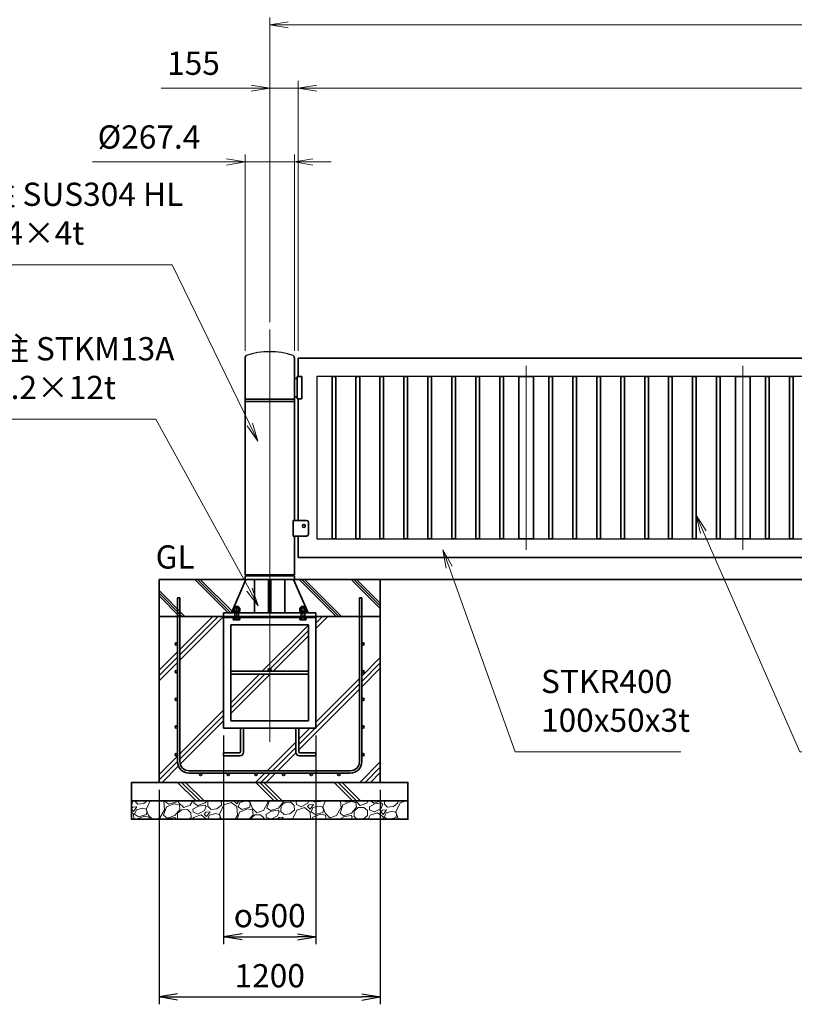
# Model space of a CAD drawing. Units: millimetres. Extents: x 0 to 23760, y 0 to 16800.
# Drawn here: x 4202 to 8404, y 5651 to 10989 of the extents above; entities that cross this region are included whole.
import ezdxf

# ---------------------------------------------------------------- set-up
doc = ezdxf.new("R2010")
doc.units = ezdxf.units.MM
doc.header["$PDMODE"] = 35
doc.linetypes.add('AM_ISO08W050', pattern=[18, 12, -1.5, 3, -1.5])
doc.layers.add('ねじ', color=8, linetype='Continuous')
doc.layers.add('文字2', color=254, linetype='Continuous')
for name, color, linetype, lineweight in [('ハッチング', 8, 'Continuous', 13), ('外形線', 7, 'Continuous', 35), ('寸法線', 4, 'Continuous', 18), ('細線', 2, 'Continuous', 35), ('軸線', 200, 'AM_ISO08W050', 15)]:
    doc.layers.add(name, color=color, linetype=linetype, lineweight=lineweight)
doc.styles.add('ACISOTS', font='simplex.shx', dxfattribs={"width": 0.8, "bigfont": 'bigfont.shx'})
doc.styles.get("Standard").update_dxf_attribs({"font": 'romans.shx', "width": 0.8, "bigfont": 'bigfont.shx'})
doc.dimstyles.new('AM_ISO$0', dxfattribs={"dimtxt": 3.15, "dimasz": 2.5, "dimexe": 1, "dimexo": 1, "dimgap": 1.4, "dimtad": 1, "dimdsep": 46, "dimtxsty": 'ACISOTS', "dimblk": 'OPEN', "dimcen": 0, "dimclrd": 256, "dimclre": 256, "dimclrt": 254, "dimazin": 2, "dimtp": 0.1, "dimtm": 0.1, "dimtfac": 0.71, "dimtix": 1, "dimtmove": 1, "dimatfit": 3, "dimldrblk": 'OPEN', "dimfxl": 0, "dimlwd": -1, "dimlwe": -1, "dimarcsym": 0})
doc.dimstyles.new('ヒガノ', dxfattribs={"dimscale": 0, "dimtxt": 3.15, "dimasz": 2.5, "dimexe": 1, "dimexo": 1, "dimgap": 1.3, "dimtad": 3, "dimdsep": 46, "dimtxsty": 'Standard', "dimblk1": 'OPEN', "dimblk2": 'OPEN', "dimsah": 1, "dimcen": 0, "dimdle": 1, "dimclrd": 4, "dimclre": 256, "dimclrt": 254, "dimadec": 0, "dimazin": 0, "dimtfac": 1, "dimtix": 1, "dimtmove": 1, "dimatfit": 1, "dimldrblk": 'OPEN', "dimfxl": 0, "dimtolj": 1, "dimarcsym": 0})

# ---------------------------------------------------------------- blocks, each defined once
blk = doc.blocks.new('*S37')
at = {"layer": '寸法線', "linetype": 'Continuous'}
for p, q in [((555241.5, 2926843.5), (555207.8, 2926937.7)), ((555257.2, 2926849.1), (555207.8, 2926937.7)), ((555207.8, 2926937.7), (555225.8, 2926837.9))]:
    blk.add_line(p, q, dxfattribs=at)
at = {"layer": '寸法線'}
for p, q in [((555599.7, 2925841.4), (555241.5, 2926843.5)), ((556498.1, 2925841.4), (555599.7, 2925841.4))]:
    blk.add_line(p, q, dxfattribs=at)
at = {"layer": '寸法線', "color": 254, "insert": (555739.7, 2925911.4), "char_height": 126, "attachment_point": 7, "style": 'ACISOTS'}
blk.add_mtext('STKR400 \\P100x50x3t', dxfattribs=at)
blk = doc.blocks.new('*S38')
at = {"layer": '寸法線', "linetype": 'Continuous'}
for p, q in [((556621, 2927033.2), (556580.8, 2927124.8)), ((556636.3, 2927039.9), (556580.8, 2927124.8)), ((556580.8, 2927124.8), (556605.7, 2927026.5))]:
    blk.add_line(p, q, dxfattribs=at)
at = {"layer": '寸法線'}
for p, q in [((557144.2, 2925841.4), (556621, 2927033.2)), ((558093.4, 2925841.4), (557144.2, 2925841.4))]:
    blk.add_line(p, q, dxfattribs=at)
at = {"layer": '寸法線', "color": 254, "insert": (557284.2, 2925911.4), "char_height": 126, "attachment_point": 7, "style": 'ACISOTS'}
blk.add_mtext('SUS304 HL\\P30x20x1.5t', dxfattribs=at)
blk = doc.blocks.new('_Open')
at = {"color": 0, "linetype": 'ByBlock', "lineweight": -2}
for p, q in [((-1, 0.167), (0, 0)), ((-1, -0.167), (0, 0)), ((0, 0), (-1, 0))]:
    blk.add_line(p, q, dxfattribs=at)
blk = doc.blocks.new('*D134')
at = {"layer": 'Defpoints', "color": 0}
for p in [(5713.2, 10617.7), (5713.2, 9154), (11713.2, 9154)]:
    blk.add_point(p, dxfattribs=at)
at = {"layer": '寸法線'}
for p, q in [((5713.2, 9194), (5713.2, 10657.7)), ((11713.2, 9194), (11713.2, 10657.7)), ((11613.2, 10617.7), (5813.2, 10617.7))]:
    blk.add_line(p, q, dxfattribs=at)
at = {"layer": '寸法線', "xscale": 100, "yscale": 100, "zscale": 100, "rotation": 180}
blk.add_blockref('_Open', (5713.2, 10617.7), dxfattribs=at)
at = {"layer": '寸法線', "xscale": 100, "yscale": 100, "zscale": 100}
blk.add_blockref('_Open', (11713.2, 10617.7), dxfattribs=at)
at = {"layer": '寸法線', "color": 254, "insert": (8713.2, 10736.7), "char_height": 126, "attachment_point": 5, "style": 'ACISOTS'}
blk.add_mtext('6000', dxfattribs=at)
blk = doc.blocks.new('*D135')
at = {"layer": 'Defpoints', "color": 0}
for p in [(5558.2, 10617.7), (5558.2, 9308.5), (5713.2, 9154)]:
    blk.add_point(p, dxfattribs=at)
at = {"layer": '寸法線'}
for p, q in [((5558.2, 9348.5), (5558.2, 10657.7)), ((5713.2, 9194), (5713.2, 10657.7)), ((4968.8, 10617.7), (5558.2, 10617.7)), ((5458.2, 10617.7), (5358.2, 10617.7)), ((5713.2, 10617.7), (5558.2, 10617.7)), ((5713.2, 10617.7), (5558.2, 10617.7)), ((5813.2, 10617.7), (5913.2, 10617.7))]:
    blk.add_line(p, q, dxfattribs=at)
at = {"layer": '寸法線', "xscale": 100, "yscale": 100, "zscale": 100}
blk.add_blockref('_Open', (5558.2, 10617.7), dxfattribs=at)
at = {"layer": '寸法線', "xscale": 100, "yscale": 100, "zscale": 100, "rotation": 180}
blk.add_blockref('_Open', (5713.2, 10617.7), dxfattribs=at)
at = {"layer": '寸法線', "color": 254, "insert": (5144.8, 10736.7), "char_height": 126, "attachment_point": 5, "style": 'ACISOTS'}
blk.add_mtext('155', dxfattribs=at)
blk = doc.blocks.new('*D55')
at = {"layer": 'Defpoints', "color": 0}
for p in [(17883.2, 10961.1), (5558.2, 9308.5), (17883.2, 9308.5)]:
    blk.add_point(p, dxfattribs=at)
at = {"layer": '寸法線'}
for p, q in [((5558.2, 9348.5), (5558.2, 11001.1)), ((17883.2, 9348.5), (17883.2, 11001.1)), ((5658.2, 10961.1), (17783.2, 10961.1))]:
    blk.add_line(p, q, dxfattribs=at)
at = {"layer": '寸法線', "xscale": 100, "yscale": 100, "zscale": 100, "rotation": 180}
blk.add_blockref('_Open', (5558.2, 10961.1), dxfattribs=at)
at = {"layer": '寸法線', "xscale": 100, "yscale": 100, "zscale": 100}
blk.add_blockref('_Open', (17883.2, 10961.1), dxfattribs=at)
at = {"layer": '寸法線', "color": 254, "insert": (11720.7, 11080.1), "char_height": 126, "attachment_point": 5, "style": 'ACISOTS'}
blk.add_mtext('12325', dxfattribs=at)
blk = doc.blocks.new('*S45')
at = {"layer": '寸法線'}
for p, q in [((552373, 2928482.9), (553739, 2928482.9)), ((553739, 2928482.9), (554160.6, 2927616.5))]:
    blk.add_line(p, q, dxfattribs=at)
at = {"layer": '寸法線', "linetype": 'Continuous'}
for p, q in [((554204.4, 2927526.5), (554175.6, 2927623.8)), ((554145.6, 2927609.2), (554204.4, 2927526.5)), ((554160.6, 2927616.5), (554204.4, 2927526.5))]:
    blk.add_line(p, q, dxfattribs=at)
at = {"layer": '寸法線', "color": 254, "insert": (552373, 2928552.9), "char_height": 126, "attachment_point": 7, "style": 'ACISOTS'}
blk.add_mtext('回転柱 SUS304 HL\\P%%c267.4×4t', dxfattribs=at)
blk = doc.blocks.new('*S46')
at = {"layer": '寸法線'}
for p, q in [((552445.9, 2927645.4), (553650.5, 2927645.4)), ((553650.5, 2927645.4), (554158.1, 2926722.3))]:
    blk.add_line(p, q, dxfattribs=at)
at = {"layer": '寸法線', "linetype": 'Continuous'}
for p, q in [((554143.5, 2926714.2), (554206.3, 2926634.6)), ((554158.1, 2926722.3), (554206.3, 2926634.6)), ((554206.3, 2926634.6), (554172.7, 2926730.3))]:
    blk.add_line(p, q, dxfattribs=at)
at = {"layer": '寸法線', "color": 254, "insert": (552445.9, 2927715.4), "char_height": 126, "attachment_point": 7, "style": 'ACISOTS'}
blk.add_mtext('固定柱 STKM13A\\Pφ165.2×12t', dxfattribs=at)
blk = doc.blocks.new('PROFSP002KL356')
at = {"layer": 'ねじ'}
for p, q in [((3.9, 8.8), (0.8, 10)), ((3.9, 8.8), (60, 8.8)), ((3.9, -8.8), (0.8, -10)), ((3.9, -8.8), (60, -8.8))]:
    blk.add_line(p, q, dxfattribs=at)
at = {"layer": '外形線'}
for p, q in [((-12.5, 15), (-11.2, 17.3)), ((-12.5, 0), (-12.5, 15)), ((-12.5, 0), (-12.5, -15)), ((-11.2, 17.3), (-0.8, 17.3)), ((-0.8, 8.7), (-11.2, 8.7)), ((-0.8, 17.3), (-0.8, 0)), ((-0.8, 14.2), (0, 14.2)), ((-0.8, -17.3), (-0.8, 0)), ((0, 14.2), (0, 0)), ((0, -14.2), (0, 0)), ((0.8, 10), (58.8, 10)), ((3.9, 10), (3.9, 0)), ((3.9, -10), (3.9, 0)), ((58.8, 10), (58.8, 0)), ((58.8, 10), (60, 8.8)), ((58.8, -10), (58.8, 0)), ((60, 8.8), (60, 0)), ((60, -8.8), (60, 0)), ((-12.5, -15), (-11.2, -17.3)), ((-0.8, -8.7), (-11.2, -8.7)), ((-11.2, -17.3), (-0.8, -17.3)), ((-0.8, -14.2), (0, -14.2)), ((0.8, -10), (58.8, -10)), ((58.8, -10), (60, -8.8))]:
    blk.add_line(p, q, dxfattribs=at)
for centre, radius, start, end in [((-4.8, 13), 7.67, 145.6159, 214.3841), ((16.2, 0), 28.7, 162.4121, 197.5879), ((0.8, 10.8), 0.8, 180, 270), ((-4.8, -13), 7.67, 145.6159, 214.3841), ((0.8, -10.8), 0.8, 90, 180)]:
    blk.add_arc(centre, radius, start, end, dxfattribs=at)
at = {"layer": '軸線'}
blk.add_line((-15.4, 0), (62.9, 0), dxfattribs=at)
blk = doc.blocks.new('PROFSP002JR0R6')
at = {"layer": '外形線'}
for p, q in [((3, 17), (0, 17)), ((0, 17), (0, -17)), ((3, -17), (3, 17)), ((0, -17), (3, -17))]:
    blk.add_line(p, q, dxfattribs=at)
blk = doc.blocks.new('PROFSP002K2ZD6')
at = {"layer": '外形線'}
for p, q in [((0.2, 16), (0, 11.6)), ((0, 11.6), (0, 0)), ((0, 0.8), (6.2, 1.6)), ((0, -11.6), (0, 0)), ((0, -0.8), (6.2, 0)), ((0.7, 16.5), (0.2, 16)), ((3.1, 16.5), (0.7, 16.5)), ((0.7, 16.5), (0.7, 0.9)), ((5.5, 16.5), (3.1, 16.5)), ((6, 16), (5.5, 16.5)), ((5.5, 16.5), (5.5, 1.5)), ((6.2, 11.6), (6, 16)), ((6.2, 11.6), (6.2, 0)), ((6.2, -11.6), (6.2, 0)), ((0.2, -16), (0, -11.6)), ((0.7, -16.5), (0.2, -16)), ((0.7, -16.5), (0.7, -0.7)), ((3.1, -16.5), (0.7, -16.5)), ((5.5, -16.5), (3.1, -16.5)), ((5.5, -16.5), (5.5, -0.1)), ((6, -16), (5.5, -16.5)), ((6.2, -11.6), (6, -16))]:
    blk.add_line(p, q, dxfattribs=at)
blk = doc.blocks.new('PROFSP002KZWE6')
at = {"layer": '外形線'}
for p, q in [((0.8, 13.8), (0, 13.8)), ((0, 13.8), (0, 0)), ((0, -13.8), (0, 0)), ((9, 17.3), (0.8, 17.3)), ((0.8, 17.3), (0.8, 13.8)), ((0.8, 13.8), (0.8, 0)), ((16.7, 8.7), (0.8, 8.7)), ((16.7, 17.3), (9, 17.3)), ((18, 15), (16.7, 17.3)), ((18, 0), (18, 15)), ((0.8, -13.8), (0, -13.8)), ((0.8, -13.8), (0.8, 0)), ((16.7, -8.7), (0.8, -8.7)), ((0.8, -17.3), (0.8, -13.8)), ((9, -17.3), (0.8, -17.3)), ((16.7, -17.3), (9, -17.3)), ((18, -15), (16.7, -17.3)), ((18, 0), (18, -15))]:
    blk.add_line(p, q, dxfattribs=at)
for centre, radius, start, end in [((10.3, 13), 7.67, 325.6159, 34.3841), ((-10.7, 0), 28.7, 342.4121, 17.5879), ((10.3, -13), 7.67, 325.6159, 34.3841)]:
    blk.add_arc(centre, radius, start, end, dxfattribs=at)
blk = doc.blocks.new('fgdffhfhhg')
at = {"layer": 'ハッチング', "lineweight": 13}
h = blk.add_hatch(dxfattribs=at)
h.set_pattern_fill('JIS_RC_10', color=256, scale=20, angle=90)
h.set_pattern_definition([(135, (-11157.48, -79539.87), (-141.42136, -141.42136), []), (135, (-11157.48, -79525.37), (-141.42136, -141.42136), []), (135, (-11157.48, -79510.87), (-141.42136, -141.42136), [])])
edge = h.paths.add_edge_path()
edge.add_line((-128.7, 0), (-600, 0))
edge.add_line((-600, 0), (-600, -200))
edge.add_line((-600, -200), (-250, -200))
edge.add_line((-250, -200), (-250, -181))
edge.add_line((-250, -181), (-207.9, -181))
edge.add_line((-207.9, -181), (-197.3205, -156.8221))
edge.add_line((-197.3205, -156.8221), (-197.3205, -154.9026))
edge.add_ellipse((-192.9904, -161.4627), major_axis=(-5.4217, 5.4217), ratio=1, start_angle=-45, end_angle=-19.384158, ccw=False)
edge.add_line((-196.3295, -154.5572), (-128.7, 0))
h.paths.add_polyline_path([(143.8274, 0), (128.7, 0), (135.222, -14.905)])
h.paths.add_polyline_path([(276.4774, 0), (143.8274, 0), (135.222, -14.905), (192.4123, -145.6051), (217.7776, -101.6711)])
edge = h.paths.add_edge_path()
edge.add_line((600, 0), (276.4774, 0))
edge.add_line((276.4774, 0), (217.7776, -101.6711))
edge.add_line((217.7776, -101.6711), (192.4123, -145.6051))
edge.add_line((192.4123, -145.6051), (196.3313, -154.5613))
edge.add_ellipse((192.9904, -161.4627), major_axis=(5.4217, 5.4217), ratio=1, start_angle=10.6158651, end_angle=19.1688993, ccw=False)
edge.add_line((197.3205, -155.071), (197.3205, -162.7952))
edge.add_line((197.3205, -162.7952), (197.3205, -170.9952))
edge.add_line((197.3205, -170.9952), (193.85, -170.9952))
edge.add_line((193.85, -170.9952), (193.85, -171.8999))
edge.add_line((193.85, -171.8999), (196, -172))
edge.add_line((196, -172), (196.5, -172.5))
edge.add_line((196.5, -172.5), (196.5, -174.8976))
edge.add_line((196.5, -174.8976), (196.5, -178))
edge.add_line((196.5, -178), (197, -178))
edge.add_line((197, -178), (197, -181))
edge.add_line((197, -181), (190, -181))
edge.add_line((190, -181), (190, -200))
edge.add_line((190, -200), (600, -200))
edge.add_line((600, -200), (600, 0))
at = {"layer": 'ハッチング'}
h = blk.add_hatch(dxfattribs=at)
h.set_pattern_fill('JIS_RC_10', color=256, scale=40, style=0)
h.set_pattern_definition([(45, (-10993.5, -6792.93), (-282.843, 282.843), []), (45, (-10964.5, -6792.93), (-282.843, 282.843), []), (45, (-10935.5, -6792.93), (-282.843, 282.843), [])])
h.paths.add_polyline_path([(487, -200), (250, -200), (250, -206), (250, -806), (158, -806), (158, -885), (158, -935, 0.414213562), (163, -940), (250, -940), (250, -956), (162, -956, -0.414213562), (142, -936), (142, -886), (142, -806), (-142, -806), (-142, -886), (-142, -936, -0.414213562), (-162, -956), (-250, -956), (-250, -940), (-163, -940, 0.414213562), (-158, -935), (-158, -885), (-158, -806), (-250, -806), (-250, -206), (-250, -200), (-487, -200), (-487, -987, 0.414213562), (-437, -1037), (437, -1037, 0.414213562), (487, -987)], flags=17)
h.paths.add_polyline_path([(210, -246), (0, -246), (0, -482, -0.414213562), (8, -490, -0.414213562), (0, -498), (210, -498)], flags=16)
h.paths.add_polyline_path([(0, -246), (-210, -246), (-210, -498), (0, -498, -0.414213562), (-8, -490, -0.414213562), (0, -482)], flags=16)
h.paths.add_polyline_path([(-210, -514), (-210, -766), (0, -766), (0, -514)], flags=16)
h.paths.add_polyline_path([(210, -514), (0, -514), (0, -766), (210, -766)], flags=16)
h.paths.add_polyline_path([(500, -650), (500, -800, -1), (513, -800, -1), (500, -800), (500, -987, -0.414213562), (437, -1050), (375, -1050, -0.414213562), (381.5, -1056.5, -1), (368.5, -1056.5, -0.414213562), (375, -1050), (225, -1050, -0.414213562), (231.5, -1056.5, -1), (218.5, -1056.5, -0.414213562), (225, -1050), (75, -1050, -0.414213562), (81.5, -1056.5, -1), (68.5, -1056.5, -0.414213562), (75, -1050), (-75, -1050, -0.414213562), (-68.5, -1056.5, -1), (-81.5, -1056.5, -0.414213562), (-75, -1050), (-225, -1050, -0.414213562), (-218.5, -1056.5, -1), (-231.5, -1056.5, -0.414213562), (-225, -1050), (-375, -1050, -0.414213562), (-368.5, -1056.5, -1), (-381.5, -1056.5, -0.414213562), (-375, -1050), (-437, -1050, -0.414213562), (-500, -987), (-500, -950, -1), (-513, -950, -1), (-500, -950), (-500, -800, -1), (-513, -800, -1), (-500, -800), (-500, -650, -1), (-513, -650, -1), (-500, -650), (-500, -500, -1), (-513, -500, -1), (-500, -500), (-500, -350, -1), (-513, -350, -1), (-500, -350), (-500, -200), (-600, -200), (-600, -1100), (600, -1100), (600, -200), (500, -200), (500, -350, -1), (513, -350, -1), (500, -350), (500, -500, -1), (513, -500, -1), (500, -500), (500, -650, -1), (513, -650, -1)])
h = blk.add_hatch(dxfattribs=at)
h.set_pattern_fill('JIS_RC_10', color=256, scale=30, angle=90, style=0)
h.set_pattern_definition([(135, (-10993.5, -6792.93), (-212.132, -212.132), []), (135, (-10993.5, -6771.18), (-212.132, -212.132), []), (135, (-10993.5, -6749.43), (-212.132, -212.132), [])])
h.paths.add_polyline_path([(-750, -1100), (-750, -1200), (750, -1200), (750, -1100), (600, -1100)])
at = {"layer": 'ハッチング', "lineweight": 13}
h = blk.add_hatch(dxfattribs=at)
h.set_pattern_fill('GRAVEL', color=256, scale=7, angle=22.5)
h.set_pattern_definition([(250.512788, (-11107.249, -79326.614), (-701.7562187, -2022.720942), [23.9205, -2368.13385]), (207.469741, (-11115.228, -79349.164), (1903.1482516, 980.7591612), [41.04833, -4063.78342]), (155.010447, (-11151.649, -79368.099), (2391.1100663, -1126.512446), [28.9437, -2865.4306]), (289.773689, (-11198.702, -79435.701), (-1196.5565043, 3353.356732), [37.3803, -3700.65062]), (315.333654, (-11186.056, -79470.8775), (-1637.8222758, 1630.9837991), [36.65436, -3628.78654]), (19.773689, (-11159.987, -79496.645), (-3353.356732, -1196.5565043), [37.3803, -3700.65062]), (60.1942405, (-11124.811, -79483.999), (-1455.04400856, -2527.19229446), [49.43356, -4893.91807]), (94.755328, (-11100.239, -79441.1045), (-347.0440475, 4090.1349793), [46.67037, -4620.36796]), (143.929566, (-11104.108, -79394.595), (-2198.66073275, 1591.1262371), [37.5069, -3713.1882]), (197.736358, (-11134.425, -79372.511), (1874.964704, 584.1864758), [42.81993, -2098.1756]), (244.897438, (-11175.2095, -79385.556), (-1222.73711345, -2623.41696102), [55.37545, -5482.17408]), (161.314075, (-11035.399, -79369.983), (-1558.1071518, 509.3068855), [18.9003, -1871.1396]), (193.969234, (-11053.303, -79363.928), (2271.5373799, 556.0029242), [35.95774, -3559.82473]), (247.5, (-11088.2, -79372.61), (68.04111, -164.26578), [25.14465, -226.3025]), (225.69859, (-11107.86, -79357.66), (685.246676, 668.737133), [13.5409, -1340.54357]), (314.30141, (-11117.318, -79367.35), (-368.389124, 424.756228), [19.1496, -938.3327]), (53.463757, (-11103.943, -79381.055), (356.715114, 532.654905), [31.10238, -1005.64087]), (184.06505, (-11085.427, -79356.065), (396.572676, -28.183552), [22.4901, -539.76287]), (38.88954, (-11212.592, -79406.814), (1438.534466, 1173.2084854), [31.50616, -3119.11787]), (92.846176, (-11188.069, -79387.034), (91.3891334, -2079.0880468), [26.43193, -2616.7551]), (315.69859, (-11099.035, -79323.212), (-668.737133, 685.246676), [27.0816, -1327.00285]), (6.11046, (-11079.654, -79342.126), (-1846.7811516, -187.6138002), [31.50616, -3119.11787]), (1.943955, (-11170.407, -79508.659), (-957.411133, -11.6740096), [30.38246, -1488.7414]), (317.27514, (-11140.042, -79507.628), (-1569.7811622, 1466.7180175), [25.45705, -2520.25154]), (89.30141, (-11029.351, -79486.797), (-11.67401, 957.411133), [27.0816, -1327.00285]), (39.854025, (-11029.021, -79459.717), (-1863.2906942, -1541.5976092), [29.8048, -2950.6663]), (91.943955, (-11109.842, -79520.137), (11.6740096, -957.411133), [15.19123, -1503.93263]), (123.80993, (-11039.207, -79490.88), (-436.430238, 589.02201), [9.06602, -897.53965]), (188.463757, (-11044.25, -79483.347), (560.838457, 39.857562), [36.65436, -696.43382]), (208.509006, (-11080.507, -79488.742), (1574.6166945, 844.6769237), [33.9687, -3362.89554]), (326.19007, (-11097.82, -79395.84), (-300.34801, 260.490447), [25.64267, -615.42435]), (15.657227, (-11076.513, -79410.1075), (2928.6005035, 828.16738106), [44.76897, -4432.12063]), (83.445396, (-11033.406, -79398.025), (-180.7753236, -1422.0249233), [18.30558, -1812.25746]), (112.5, (-11031.32, -79379.84), (-232.3069, 96.22467), [10.668, -167.132]), (142.756437, (-11085.834, -79485.174), (1133.3509234, -877.6960091), [24.7007, -2445.37585]), (70.512788, (-11105.497, -79470.225), (701.7562187, 2022.720942), [47.841, -2344.21335]), (22.5, (-11089.54, -79425.12), (96.22467, 232.3069), [46.228, -131.572]), (347.804846, (-11046.829, -79407.434), (2118.945609, -469.4493223), [28.11267, -2783.15217]), (276.554604, (-11019.35, -79413.373), (107.898676, -725.104238), [25.88804, -1268.5155]), (230.145975, (-11016.395, -79439.0916), (-2440.6386942, -2935.43897985), [42.15016, -4172.8725]), (197.926079, (-11043.4066, -79471.4495), (-2203.4962657, -720.2687047), [44.59206, -4414.60925])])
h.paths.add_polyline_path([(-750, -1200), (750, -1200), (750, -1300), (-750, -1300)])
at = {"layer": '外形線'}
for p, q in [((-128.7, 0), (-207.9, -181)), ((-133.7, 0), (133.7, 0)), ((-82.6, 0), (-82.6, -181)), ((-6, -181), (-6, 0)), ((6, 0), (6, -181)), ((82.6, 0), (82.6, -181)), ((128.7, 0), (207.9, -181)), ((-250, -181), (-250, -200)), ((-250, -181), (250, -181)), ((250, -200), (-250, -200)), ((-250, -200), (-250, -206)), ((250, -200), (-250, -200)), ((-250, -200), (-250, -206)), ((-250, -206), (-250, -806)), ((250, -206), (-250, -206)), ((250, -200), (250, -181)), ((250, -200), (250, -206)), ((250, -200), (250, -206)), ((250, -806), (250, -206)), ((-210, -246), (-210, -766)), ((210, -246), (-210, -246)), ((210, -766), (210, -246)), ((210, -498), (-210, -498)), ((210, -514), (-210, -514)), ((-210, -766), (210, -766)), ((-250, -806), (250, -806)), ((-158, -806), (-158, -885)), ((-142, -886), (-142, -806)), ((142, -886), (142, -806)), ((158, -806), (158, -885)), ((-158, -885), (-158, -935)), ((-142, -886), (-142, -936)), ((142, -886), (142, -936)), ((158, -885), (158, -935)), ((-163, -940), (-250, -940)), ((-250, -940), (-250, -956)), ((-250, -956), (-162, -956)), ((250, -956), (162, -956)), ((163, -940), (250, -940)), ((250, -940), (250, -956))]:
    blk.add_line(p, q, dxfattribs=at)
for points in [[(-600, 0), (600, 0), (600, -200), (-600, -200)], [(600, -200), (-600, -200), (-600, -1100), (600, -1100)], [(-750, -1100), (750, -1100), (750, -1200), (-750, -1200)], [(-750, -1200), (750, -1200), (750, -1300), (-750, -1300)]]:
    blk.add_lwpolyline(points, close=True, dxfattribs=at)
blk.add_circle((0, -490), 8, dxfattribs=at)
for centre, radius, start, end in [((-163, -935), 5, 270, 0), ((-162, -936), 20, 270, 0), ((162, -936), 20, 180, 270), ((163, -935), 5, 180, 270)]:
    blk.add_arc(centre, radius, start, end, dxfattribs=at)
at = {"layer": '細線'}
for p, q in [((-500, -987), (-500, -100)), ((-500, -100), (-487, -100)), ((-487, -100), (-487, -987)), ((487, -987), (487, -100)), ((487, -100), (500, -100)), ((500, -100), (500, -987)), ((-437, -1037), (437, -1037)), ((437, -1050), (-437, -1050))]:
    blk.add_line(p, q, dxfattribs=at)
for centre in [(-506.5, -350), (506.5, -350), (-506.5, -500), (506.5, -500), (-506.5, -650), (506.5, -650), (-506.5, -800), (506.5, -800), (-506.5, -950), (506.5, -950), (-375, -1056.5), (-225, -1056.5), (-75, -1056.5), (75, -1056.5), (225, -1056.5), (375, -1056.5)]:
    blk.add_circle(centre, 6.5, dxfattribs=at)
for centre, radius, start, end in [((-437, -987), 63, 180, 270), ((-437, -987), 50, 180, 270), ((437, -987), 63, 270, 0), ((437, -987), 50, 270, 0)]:
    blk.add_arc(centre, radius, start, end, dxfattribs=at)
at = {"rotation": 89.99999999999999}
for name, p, zscale in [('PROFSP002KL356', (-180, -206), 0.6000000000000001), ('PROFSP002KZWE6', (-180, -171.7952), 0.7000000000000001), ('PROFSP002KL356', (180, -206), 0.6000000000000001), ('PROFSP002KZWE6', (180, -171.7952), 0.7000000000000001), ('PROFSP002JR0R6', (-180, -181), 0.7000000000000001), ('PROFSP002K2ZD6', (-180, -178), 0.7000000000000001), ('PROFSP002JR0R6', (180, -181), 0.7000000000000001), ('PROFSP002K2ZD6', (180, -178), 0.7000000000000001)]:
    blk.add_blockref(name, p, dxfattribs=dict(at, zscale=zscale))
blk = doc.blocks.new('*D116')
at = {"layer": 'Defpoints', "color": 0}
for p in [(5308.2, 7148), (5808.2, 7148), (5808.2, 6016.5)]:
    blk.add_point(p, dxfattribs=at)
at = {"layer": '寸法線', "lineweight": -2}
for p, q in [((5308.2, 7108), (5308.2, 5976.5)), ((5808.2, 7108), (5808.2, 5976.5))]:
    blk.add_line(p, q, dxfattribs=at)
at = {"layer": '寸法線', "color": 4, "lineweight": -2}
blk.add_line((5408.2, 6016.5), (5708.2, 6016.5), dxfattribs=at)
at = {"layer": '寸法線', "color": 4, "lineweight": -2, "xscale": 100, "yscale": 100, "zscale": 100, "rotation": 180}
blk.add_blockref('_Open', (5308.2, 6016.5), dxfattribs=at)
at = {"layer": '寸法線', "color": 4, "lineweight": -2, "xscale": 100, "yscale": 100, "zscale": 100}
blk.add_blockref('_Open', (5808.2, 6016.5), dxfattribs=at)
at = {"layer": '寸法線', "color": 254, "insert": (5558.2, 6131.5), "char_height": 126, "attachment_point": 5}
blk.add_mtext('\\A1;{\\Famgdt;o}500', dxfattribs=at)
blk = doc.blocks.new('*D117')
at = {"layer": 'Defpoints', "color": 0}
for p in [(4958.2, 6854), (6158.2, 6854), (6158.2, 5690.7)]:
    blk.add_point(p, dxfattribs=at)
at = {"layer": '寸法線', "lineweight": -2}
for p, q in [((4958.2, 6814), (4958.2, 5650.7)), ((6158.2, 6814), (6158.2, 5650.7))]:
    blk.add_line(p, q, dxfattribs=at)
at = {"layer": '寸法線', "color": 4, "lineweight": -2}
blk.add_line((5058.2, 5690.7), (6058.2, 5690.7), dxfattribs=at)
at = {"layer": '寸法線', "color": 4, "lineweight": -2, "xscale": 100, "yscale": 100, "zscale": 100, "rotation": 180}
blk.add_blockref('_Open', (4958.2, 5690.7), dxfattribs=at)
at = {"layer": '寸法線', "color": 4, "lineweight": -2, "xscale": 100, "yscale": 100, "zscale": 100}
blk.add_blockref('_Open', (6158.2, 5690.7), dxfattribs=at)
at = {"layer": '寸法線', "color": 254, "insert": (5558.2, 5805.7), "char_height": 126, "attachment_point": 5}
blk.add_mtext('\\A1;1200', dxfattribs=at)
blk = doc.blocks.new('*D146')
at = {"layer": 'Defpoints', "color": 0}
for p in [(5691.9, 10217.7), (5424.5, 9154), (5691.9, 9154)]:
    blk.add_point(p, dxfattribs=at)
at = {"layer": '寸法線'}
for p, q in [((5424.5, 9194), (5424.5, 10257.7)), ((5691.9, 9194), (5691.9, 10257.7)), ((4597.8, 10217.7), (5424.5, 10217.7)), ((5324.5, 10217.7), (5224.5, 10217.7)), ((5424.5, 10217.7), (5691.9, 10217.7)), ((5424.5, 10217.7), (5691.9, 10217.7)), ((5791.9, 10217.7), (5891.9, 10217.7))]:
    blk.add_line(p, q, dxfattribs=at)
at = {"layer": '寸法線', "xscale": 100, "yscale": 100, "zscale": 100}
blk.add_blockref('_Open', (5424.5, 10217.7), dxfattribs=at)
at = {"layer": '寸法線', "xscale": 100, "yscale": 100, "zscale": 100, "rotation": 180}
blk.add_blockref('_Open', (5691.9, 10217.7), dxfattribs=at)
at = {"layer": '寸法線', "color": 254, "insert": (4903.4, 10336.7), "char_height": 126, "attachment_point": 5, "style": 'ACISOTS'}
blk.add_mtext('%%C267.4', dxfattribs=at)

msp = doc.modelspace()

# ---------------------------------------------------------------- linework, layer by layer
for p, q in [((5813.168, 9053.971), (5813.168, 8173.971)), ((11613.168, 9053.971), (5813.168, 9053.971)), ((5813.168, 8173.971), (11613.168, 8173.971))]:
    msp.add_line(p, q)
msp.add_arc((5558.168, 8776.198), 412.773, 72.0912, 107.9088)
at = {"layer": '外形線'}
for p, q in [((5424.468, 9153.971), (5424.468, 7978.971)), ((5691.868, 8273.971), (5691.868, 9153.971)), ((5713.168, 9153.971), (11713.168, 9153.971)), ((5713.168, 9153.971), (5713.168, 9053.971)), ((5691.868, 9043.971), (5707.168, 9043.971)), ((5733.168, 9053.971), (5707.168, 9053.971)), ((5707.168, 9053.971), (5707.168, 8933.971)), ((5733.168, 8933.971), (5733.168, 9053.971)), ((5707.168, 8943.971), (5691.868, 8943.971)), ((5707.168, 8933.971), (5733.168, 8933.971)), ((5685.668, 8273.971), (5758.168, 8273.971)), ((5685.668, 8188.971), (5685.668, 8273.971)), ((5768.168, 8263.971), (5768.168, 8198.971)), ((5758.168, 8188.971), (5685.668, 8188.971)), ((5691.868, 7978.971), (5691.868, 8188.971)), ((5713.168, 8188.971), (5713.168, 8073.971)), ((5424.468, 7978.971), (5691.868, 7978.971)), ((5424.468, 7972.971), (5691.868, 7972.971)), ((5424.468, 7953.971), (5424.468, 7972.971)), ((5475.568, 7978.971), (5475.568, 7972.971)), ((5640.768, 7972.971), (5640.768, 7978.971)), ((5691.868, 7972.971), (5691.868, 7953.971)), ((4958.168, 7953.971), (18483.168, 7953.971))]:
    msp.add_line(p, q, dxfattribs=at)
for points in [[(5916.168, 8173.971), (5896.168, 8173.971), (5896.168, 9053.971), (5916.168, 9053.971)], [(6046.168, 8173.971), (6026.168, 8173.971), (6026.168, 9053.971), (6046.168, 9053.971)], [(6176.168, 8173.971), (6156.168, 8173.971), (6156.168, 9053.971), (6176.168, 9053.971)], [(6306.168, 8173.971), (6286.168, 8173.971), (6286.168, 9053.971), (6306.168, 9053.971)], [(6436.168, 8173.971), (6416.168, 8173.971), (6416.168, 9053.971), (6436.168, 9053.971)], [(6546.168, 8173.971), (6566.168, 8173.971), (6566.168, 9053.971), (6546.168, 9053.971)], [(6676.168, 8173.971), (6696.168, 8173.971), (6696.168, 9053.971), (6676.168, 9053.971)], [(6806.168, 8173.971), (6826.168, 8173.971), (6826.168, 9053.971), (6806.168, 9053.971)], [(6909.168, 9053.971), (6989.168, 9053.971), (6989.168, 8173.971), (6909.168, 8173.971)], [(7092.168, 8173.971), (7072.168, 8173.971), (7072.168, 9053.971), (7092.168, 9053.971)], [(7222.168, 8173.971), (7202.168, 8173.971), (7202.168, 9053.971), (7222.168, 9053.971)], [(7352.168, 8173.971), (7332.168, 8173.971), (7332.168, 9053.971), (7352.168, 9053.971)], [(7482.168, 8173.971), (7462.168, 8173.971), (7462.168, 9053.971), (7482.168, 9053.971)], [(7612.168, 8173.971), (7592.168, 8173.971), (7592.168, 9053.971), (7612.168, 9053.971)], [(7722.168, 8173.971), (7742.168, 8173.971), (7742.168, 9053.971), (7722.168, 9053.971)], [(7852.168, 8173.971), (7872.168, 8173.971), (7872.168, 9053.971), (7852.168, 9053.971)], [(7982.168, 8173.971), (8002.168, 8173.971), (8002.168, 9053.971), (7982.168, 9053.971)], [(8085.168, 9053.971), (8165.168, 9053.971), (8165.168, 8173.971), (8085.168, 8173.971)], [(8268.168, 8173.971), (8248.168, 8173.971), (8248.168, 9053.971), (8268.168, 9053.971)], [(8398.168, 8173.971), (8378.168, 8173.971), (8378.168, 9053.971), (8398.168, 9053.971)]]:
    msp.add_lwpolyline(points, close=True, dxfattribs=at)
for points in [[(5713.168, 8933.971), (5713.168, 8273.971)], [(5713.168, 8073.971), (11713.168, 8073.971), (11713.168, 8521.471)]]:
    msp.add_lwpolyline(points, dxfattribs=at)
for centre, radius, start, end in [((5444.468, 9153.971), 20, 131.409622, 180), ((5671.868, 9153.971), 20, 0, 48.590378), ((5758.168, 8263.971), 10, 0, 90), ((5758.168, 8198.971), 10, 270, 0)]:
    msp.add_arc(centre, radius, start, end, dxfattribs=at)
at = {"layer": '細線'}
for p, q in [((5424.468, 8930.971), (5691.868, 8930.971)), ((5424.468, 8918.971), (5691.868, 8918.971))]:
    msp.add_line(p, q, dxfattribs=at)
msp.add_circle((5743.168, 8243.971), 8, dxfattribs=at)
at = {"layer": '軸線'}
for p, q in [((5558.168, 9308.545), (5558.168, 7074.501)), ((6949.168, 8114.971), (6949.168, 9112.971)), ((8125.168, 8114.971), (8125.168, 9112.971))]:
    msp.add_line(p, q, dxfattribs=at)

# ---------------------------------------------------------------- block references
at = {"layer": '外形線'}
msp.add_blockref('fgdffhfhhg', (5558.168, 7953.971), dxfattribs=at)
at = {"layer": '寸法線'}
for name in ['*S45', '*S46', '*S38', '*S37']:
    msp.add_blockref(name, (-548709.919, -2918822.784), dxfattribs=at)

# ---------------------------------------------------------------- texts
at = {"layer": '文字2'}
msp.add_text('GL', height=126, dxfattribs=at).set_placement((4939.484, 8013.017))

# ---------------------------------------------------------------- dimensions: what is measured, and where the dimension line sits
at = {"layer": '寸法線'}
for base, p1, p2, dimstyle, override, picture, middle in [((17883.168, 10961.114), (5558.168, 9308.545), (17883.168, 9308.545), 'AM_ISO$0', {"dimscale": 40}, '*D55', (11720.668, 11080.114)), ((5713.168, 10617.697), (11713.168, 9153.971), (5713.168, 9153.971), 'AM_ISO$0', {"dimscale": 40, "dimtix": 1}, '*D134', (8713.168, 10736.697)), ((6158.168, 5690.651), (4958.168, 6853.971), (6158.168, 6853.971), 'ヒガノ', {"dimscale": 40}, '*D117', (5558.168, 5805.651))]:
    dim = msp.add_linear_dim(base=base, p1=p1, p2=p2, dimstyle=dimstyle, override=override, dxfattribs=at)
    dim.commit()
    dim.dimension.update_dxf_attribs({"geometry": picture, "text_midpoint": middle})
dim = msp.add_linear_dim(base=(5558.168, 10617.697), p1=(5713.168, 9153.971), p2=(5558.168, 9308.545), dimstyle='AM_ISO$0', override={"dimscale": 40}, dxfattribs=at)
dim.commit()
dim.dimension.update_dxf_attribs({"geometry": '*D135', "text_midpoint": (5144.775, 10731.582), "dimtype": 160})
dim = msp.add_linear_dim(base=(5691.868, 10217.697), p1=(5424.468, 9153.971), p2=(5691.868, 9153.971), text='%%C<>', dimstyle='AM_ISO$0', override={"dimscale": 40}, dxfattribs=at)
dim.commit()
dim.dimension.update_dxf_attribs({"geometry": '*D146', "text_midpoint": (4903.409, 10299.147), "dimtype": 160})
dim = msp.add_linear_dim(base=(5808.168, 6016.469), p1=(5308.168, 7147.971), p2=(5808.168, 7147.971), text='{\\Famgdt;o}<>', dimstyle='ヒガノ', override={"dimscale": 40, "dimpost": '<>'}, dxfattribs=at)
dim.commit()
dim.dimension.update_dxf_attribs({"geometry": '*D116', "text_midpoint": (5558.168, 6131.469)})

doc.saveas('drawing.dxf')
